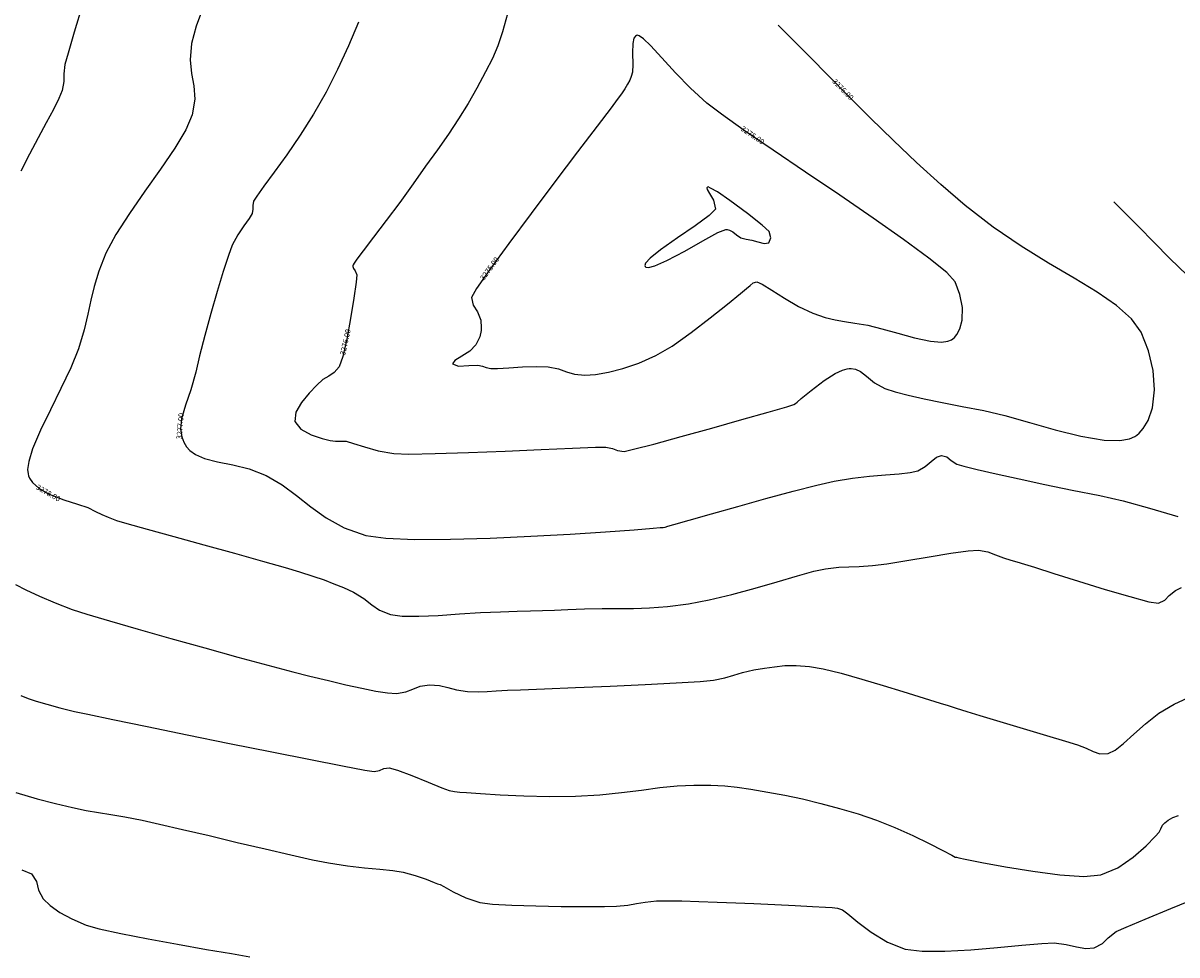
# Model space of a CAD drawing. Units: metres. Extents: x -53 to 768236, y 0 to 9252552.
# Drawn here: x 767879 to 767920, y 9252394 to 9252427 of the extents above; entities that cross this region are included whole.
import ezdxf

# ---------------------------------------------------------------- set-up
doc = ezdxf.new("R2010")
doc.units = ezdxf.units.M
doc.linetypes.add('DASHED', pattern=[0.75, 0.5, -0.25])
doc.linetypes.add('DASHED2', pattern=[0.375, 0.25, -0.125])
doc.layers.add('ALIGNMENT', color=5, linetype='DASHED', lineweight=18)
doc.layers.add('CENTERLINE', color=7, linetype='Continuous', lineweight=30)
doc.layers.add('C-TOPO-MAJR', color=9, linetype='Continuous')
doc.layers.add('C-TOPO-MINR', color=8, linetype='Continuous')
doc.styles.get("Standard").update_dxf_attribs({"font": 'simplex.shx'})

msp = doc.modelspace()

# ---------------------------------------------------------------- linework, layer by layer
at = {"layer": 'ALIGNMENT', "color": 5, "linetype": 'DASHED2', "lineweight": 20, "ltscale": 5}
for points in [[(767861.2973, 9252415.03822, 0.29225185), (767886.43739, 9252380.18629)], [(767862.49371, 9252415.13604, 0.29267619), (767886.90738, 9252381.29085)], [(767849.61522, 9252414.39026, 0.29237325), (767882.14025, 9252369.30402)], [(767848.4171, 9252414.32309, 0.29237325), (767881.69853, 9252368.18828, 0.00409979)]]:
    msp.add_lwpolyline(points, format="xyb", dxfattribs=at)
at = {"layer": 'ALIGNMENT', "color": 12, "linetype": 'Continuous'}
msp.add_lwpolyline([(767856.20487, 9252414.75987, 0.29238396), (767884.57149, 9252375.43991, 0.00408985)], format="xyb", dxfattribs=at)
at = {"layer": 'C-TOPO-MAJR', "color": 1, "linetype": 'Continuous', "lineweight": -3, "elevation": 3275}
msp.add_lwpolyline([(767895.67634, 9252416.87451), (767895.68312, 9252416.80329), (767895.69174, 9252416.67234), (767895.68883, 9252416.4968), (767895.64568, 9252416.27956), (767895.50785, 9252415.98757), (767895.28888, 9252415.76827), (767894.99934, 9252415.58885), (767894.75583, 9252415.43996), (767894.67496, 9252415.31225), (767894.8847, 9252415.23656), (767895.25899, 9252415.2579), (767895.57269, 9252415.26799), (767895.73876, 9252415.22826), (767895.86859, 9252415.18318), (767896.03471, 9252415.14906), (767896.27152, 9252415.15214), (767896.67691, 9252415.17748), (767897.16851, 9252415.2075), (767897.66393, 9252415.22461), (767898.08079, 9252415.21122), (767898.44913, 9252415.1385), (767898.7335, 9252415.03546), (767899.01591, 9252414.94545), (767899.37837, 9252414.91179), (767899.7624, 9252414.94063), (767900.21887, 9252415.01751), (767900.73588, 9252415.14947), (767901.30157, 9252415.34352), (767901.90405, 9252415.6067), (767902.48997, 9252415.95024), (767903.16545, 9252416.42581), (767903.8494, 9252416.95107), (767904.4607, 9252417.44368), (767904.91825, 9252417.8213), (767905.14094, 9252418.00159), (767905.26758, 9252418.10898), (767905.36992, 9252418.19592), (767905.50094, 9252418.2346), (767905.69256, 9252418.15047), (767906.03838, 9252417.9337), (767906.48831, 9252417.64731), (767906.99224, 9252417.35428), (767907.50008, 9252417.11762), (767907.93515, 9252416.96874), (767908.29178, 9252416.8787), (767908.62632, 9252416.81998), (767908.99515, 9252416.76506), (767909.45462, 9252416.68643), (767909.94962, 9252416.56638), (767910.52414, 9252416.40222), (767911.12143, 9252416.23875), (767911.68473, 9252416.12081), (767912.07277, 9252416.08935), (767912.3082, 9252416.11749), (767912.43188, 9252416.16628), (767912.48237, 9252416.20075), (767912.53577, 9252416.249), (767912.62851, 9252416.36039), (767912.73352, 9252416.56022), (767912.81282, 9252416.87514), (767912.82066, 9252417.31967), (767912.73526, 9252417.78568), (767912.56535, 9252418.23558), (767912.26479, 9252418.56087), (767911.62476, 9252419.07693), (767910.72388, 9252419.7381), (767909.6408, 9252420.4987), (767908.45415, 9252421.31304), (767907.24254, 9252422.13545), (767906.08462, 9252422.92026), (767905.05901, 9252423.62178), (767904.24435, 9252424.19433), (767903.71927, 9252424.59224), (767903.14223, 9252425.11907), (767902.60411, 9252425.67527), (767902.12391, 9252426.20123), (767901.72068, 9252426.63738), (767901.46629, 9252426.88157), (767901.32168, 9252426.9836), (767901.24954, 9252427.00584), (767901.2212, 9252427.0018), (767901.18579, 9252426.98111), (767901.13216, 9252426.90346), (767901.08742, 9252426.71592), (767901.07421, 9252426.38798), (767901.08896, 9252425.97029), (767901.0822, 9252425.69617), (767901.0355, 9252425.53759), (767900.98294, 9252425.41541), (767900.90547, 9252425.26796), (767900.80495, 9252425.09831), (767900.68698, 9252424.92663), (767900.53811, 9252424.71697), (767900.31693, 9252424.4231), (767899.81945, 9252423.76971), (767899.12598, 9252422.85857), (767898.3168, 9252421.7914), (767897.47221, 9252420.66994), (767896.67251, 9252419.59594), (767895.99799, 9252418.67114), (767895.52895, 9252417.99726), (767895.34568, 9252417.67606), (767895.40493, 9252417.40188), (767895.56488, 9252417.17149), (767895.67634, 9252416.87451)], close=True, dxfattribs=at)
at = {"layer": 'C-TOPO-MAJR', "color": 1, "linetype": 'Continuous', "lineweight": -3, "elevation": 3280}
msp.add_lwpolyline([(767879.30781, 9252403.51012), (767879.56722, 9252403.40976), (767879.85761, 9252403.31331), (767880.23566, 9252403.20158), (767880.6913, 9252403.07853), (767881.21444, 9252402.94806), (767881.68621, 9252402.84494), (767882.58501, 9252402.65691), (767883.80034, 9252402.40659), (767885.22167, 9252402.11658), (767886.73849, 9252401.80947), (767888.2403, 9252401.50788), (767889.61658, 9252401.23441), (767890.75681, 9252401.01165), (767891.55049, 9252400.86222), (767891.8871, 9252400.80871), (767892.07887, 9252400.85019), (767892.23043, 9252400.91787), (767892.41849, 9252400.94647), (767892.71454, 9252400.86107), (767893.22528, 9252400.66688), (767893.80199, 9252400.4341), (767894.29592, 9252400.23288), (767894.55835, 9252400.13343), (767894.74376, 9252400.09608), (767894.93324, 9252400.0789), (767895.16953, 9252400.05916), (767895.6693, 9252400.02253), (767896.36985, 9252399.98028), (767897.20846, 9252399.94367), (767898.12242, 9252399.92396), (767899.04902, 9252399.9324), (767899.9126, 9252399.97979), (767900.68999, 9252400.05775), (767901.39718, 9252400.1488), (767902.05016, 9252400.23546), (767902.66493, 9252400.30026), (767903.25746, 9252400.32571), (767903.87185, 9252400.31939), (767904.36145, 9252400.29691), (767904.80815, 9252400.25285), (767905.29384, 9252400.18178), (767905.90044, 9252400.07826), (767906.49929, 9252399.96597), (767907.13112, 9252399.8318), (767907.78475, 9252399.67582), (767908.44903, 9252399.49813), (767909.11277, 9252399.29884), (767909.7648, 9252399.07804), (767910.41791, 9252398.82018), (767911.0603, 9252398.53242), (767911.64394, 9252398.24897), (767912.12077, 9252398.00402), (767912.44276, 9252397.83175), (767912.56186, 9252397.76637), (767912.61203, 9252397.75655), (767912.69199, 9252397.74316), (767912.92052, 9252397.69468), (767913.51717, 9252397.57399), (767914.35973, 9252397.4166), (767915.32598, 9252397.25802), (767916.29369, 9252397.13376), (767917.14065, 9252397.07933), (767917.74463, 9252397.13026), (767918.35116, 9252397.38525), (767918.90535, 9252397.76227), (767919.36446, 9252398.16419), (767919.68574, 9252398.49388), (767919.82644, 9252398.6542), (767919.88564, 9252398.77513), (767919.94457, 9252398.89642), (767920.02645, 9252398.97963), (767920.14966, 9252399.0755), (767920.31034, 9252399.17116), (767920.51474, 9252399.24648)], dxfattribs=at)
at = {"layer": 'C-TOPO-MINR', "color": 8, "linetype": 'Continuous', "lineweight": -3}
for points, elevation in [([(767881.50362, 9252428.09238), (767881.20921, 9252427.1229), (767880.98564, 9252426.37025), (767880.87781, 9252425.97266), (767880.84173, 9252425.63779), (767880.83792, 9252425.36663), (767880.77815, 9252425.04129), (767880.66156, 9252424.7519), (767880.46617, 9252424.36453), (767880.21266, 9252423.89531), (767879.9217, 9252423.36036), (767879.61396, 9252422.7758), (767879.30205, 9252422.17339)], 3279), ([(767885.80717, 9252428.02851), (767885.54435, 9252427.3275), (767885.37761, 9252426.71623), (767885.33003, 9252426.13424), (767885.38414, 9252425.65165), (767885.4652, 9252425.20574), (767885.4985, 9252424.73379), (767885.40928, 9252424.17307), (767885.18023, 9252423.64683), (767884.78291, 9252422.9908), (767884.27624, 9252422.24762), (767883.71918, 9252421.45989), (767883.17065, 9252420.67026), (767882.68959, 9252419.92133), (767882.33494, 9252419.25574), (767882.0773, 9252418.61288), (767881.91153, 9252418.07138), (767881.79709, 9252417.57784), (767881.69342, 9252417.07887), (767881.55997, 9252416.52109), (767881.35619, 9252415.8511), (767881.08453, 9252415.17155), (767880.73562, 9252414.43537), (767880.35942, 9252413.68337), (767880.00588, 9252412.95635), (767879.72497, 9252412.29514), (767879.5861, 9252411.84098), (767879.54881, 9252411.5577), (767879.56179, 9252411.40106), (767879.58083, 9252411.33338), (767879.61885, 9252411.24654), (767879.72383, 9252411.08848), (767879.94182, 9252410.88684), (767880.31225, 9252410.67413), (767880.83229, 9252410.47695), (767881.32341, 9252410.32827), (767881.68675, 9252410.19823), (767881.96804, 9252410.05922), (767882.18869, 9252409.95322), (767882.41317, 9252409.85671), (767882.70597, 9252409.74619), (767883.08425, 9252409.63131), (767883.79981, 9252409.43001), (767884.74644, 9252409.16928), (767885.81795, 9252408.87607), (767886.90811, 9252408.57737), (767887.91073, 9252408.30015), (767888.7196, 9252408.07137), (767889.22849, 9252407.91802), (767889.69984, 9252407.76174), (767890.09795, 9252407.62481), (767890.45179, 9252407.49318), (767890.79033, 9252407.3528), (767891.14255, 9252407.18961), (767891.51913, 9252406.9627), (767891.7962, 9252406.74226), (767892.07746, 9252406.54638), (767892.46659, 9252406.39317), (767892.88525, 9252406.3398), (767893.4687, 9252406.33651), (767894.16337, 9252406.36691), (767894.9157, 9252406.41458), (767895.67213, 9252406.46312), (767896.37911, 9252406.49611), (767896.96992, 9252406.51342), (767897.45034, 9252406.52737), (767897.87555, 9252406.54025), (767898.3007, 9252406.55434), (767898.78099, 9252406.57194), (767899.37157, 9252406.59532), (767899.99432, 9252406.61038), (767900.56101, 9252406.61143), (767901.11167, 9252406.61339), (767901.68634, 9252406.63115), (767902.32504, 9252406.67964), (767903.06781, 9252406.77375), (767903.80907, 9252406.91386), (767904.61555, 9252407.10859), (767905.43945, 9252407.33294), (767906.23296, 9252407.56197), (767906.94827, 9252407.77068), (767907.53758, 9252407.93411), (767907.95306, 9252408.02729), (767908.4177, 9252408.08212), (767908.78392, 9252408.09542), (767909.15159, 9252408.10149), (767909.62058, 9252408.13462), (767910.12882, 9252408.20459), (767910.83946, 9252408.31914), (767911.6372, 9252408.45147), (767912.40678, 9252408.57474), (767913.03292, 9252408.66213), (767913.40034, 9252408.68683), (767913.73311, 9252408.62439), (767913.99599, 9252408.52181), (767914.28366, 9252408.41269), (767914.55109, 9252408.33141), (767914.76364, 9252408.26773), (767915.03164, 9252408.18834), (767915.38504, 9252408.07749), (767916.07096, 9252407.86015), (767916.95547, 9252407.58264), (767917.90461, 9252407.29126), (767918.78443, 9252407.03235), (767919.46099, 9252406.85222), (767919.80034, 9252406.7972), (767920.02207, 9252406.90491), (767920.18148, 9252407.07741), (767920.4026, 9252407.24958), (767920.62378, 9252407.36282)], 3278), ([(767896.62944, 9252427.76834), (767896.45408, 9252427.1322), (767896.28263, 9252426.63184), (767896.08968, 9252426.18501), (767895.84978, 9252425.70941), (767895.53752, 9252425.12278), (767895.22667, 9252424.57411), (767894.88893, 9252424.03535), (767894.52425, 9252423.49348), (767894.13256, 9252422.93543), (767893.7138, 9252422.34816), (767893.2679, 9252421.71863), (767892.79147, 9252421.05836), (767892.30845, 9252420.41464), (767891.85972, 9252419.82807), (767891.48617, 9252419.33924), (767891.26894, 9252419.04583), (767891.16736, 9252418.89637), (767891.13376, 9252418.83522), (767891.12817, 9252418.81717), (767891.12748, 9252418.77867), (767891.14726, 9252418.71392), (767891.20495, 9252418.62897), (767891.26443, 9252418.48686), (767891.23914, 9252418.2177), (767891.15938, 9252417.65367), (767891.04252, 9252416.93306), (767890.9059, 9252416.19414), (767890.76688, 9252415.57521), (767890.64281, 9252415.21454), (767890.46535, 9252415.00422), (767890.26871, 9252414.87745), (767890.05791, 9252414.75607), (767889.83795, 9252414.56195), (767889.57506, 9252414.27493), (767889.295, 9252413.94532), (767889.09219, 9252413.60071), (767889.06101, 9252413.26869), (767889.27132, 9252412.99366), (767889.63991, 9252412.79509), (767890.03163, 9252412.66311), (767890.3113, 9252412.58786), (767890.50964, 9252412.55924), (767890.67607, 9252412.56898), (767890.88204, 9252412.55972), (767891.14552, 9252412.48721), (767891.53955, 9252412.35821), (767892.03096, 9252412.22026), (767892.58663, 9252412.12093), (767893.11991, 9252412.1074), (767894.04986, 9252412.12469), (767895.23675, 9252412.16342), (767896.54088, 9252412.21421), (767897.82254, 9252412.26768), (767898.942, 9252412.31443), (767899.75956, 9252412.34509), (767900.1355, 9252412.35026), (767900.36786, 9252412.29775), (767900.55027, 9252412.23126), (767900.77918, 9252412.20172), (767901.11954, 9252412.27441), (767901.84021, 9252412.46245), (767902.81033, 9252412.72747), (767903.89907, 9252413.03113), (767904.97561, 9252413.33505), (767905.90911, 9252413.60088), (767906.56873, 9252413.79024), (767906.82364, 9252413.86479), (767906.88145, 9252413.90569), (767906.93799, 9252413.9494), (767907.08549, 9252414.07805), (767907.43849, 9252414.3722), (767907.9027, 9252414.72173), (767908.29074, 9252414.96723), (767908.55981, 9252415.09445), (767908.71741, 9252415.13896), (767908.78742, 9252415.14647), (767908.86763, 9252415.14537), (767909.01121, 9252415.12212), (767909.19475, 9252415.04354), (767909.40888, 9252414.88228), (767909.6892, 9252414.64362), (767910.0637, 9252414.43337), (767910.42373, 9252414.31738), (767910.89385, 9252414.19709), (767911.45947, 9252414.07169), (767912.10604, 9252413.94039), (767912.81897, 9252413.80237), (767913.58372, 9252413.65683), (767914.33668, 9252413.47826), (767915.20558, 9252413.23285), (767916.12606, 9252412.97142), (767917.03376, 9252412.74481), (767917.86431, 9252412.60384), (767918.42995, 9252412.58688), (767918.77492, 9252412.64714), (767918.95944, 9252412.72816), (767919.03651, 9252412.78214), (767919.11724, 9252412.8539), (767919.26107, 9252413.01631), (767919.4338, 9252413.30243), (767919.58687, 9252413.75011), (767919.66066, 9252414.38791), (767919.61236, 9252415.07605), (767919.45108, 9252415.77538), (767919.18595, 9252416.44675), (767918.84407, 9252416.92041), (767918.31112, 9252417.38603), (767917.61962, 9252417.86035), (767916.80208, 9252418.36009), (767915.89103, 9252418.902), (767914.91897, 9252419.5028), (767913.91842, 9252420.17922), (767912.92189, 9252420.94801), (767912.05081, 9252421.69814), (767911.19213, 9252422.47853), (767910.35465, 9252423.27227), (767909.54711, 9252424.06245), (767908.77831, 9252424.83218), (767908.05699, 9252425.56454), (767907.39194, 9252426.24263), (767906.79192, 9252426.84954), (767906.2657, 9252427.36838)], 3276), ([(767891.31992, 9252427.47378), (767890.96502, 9252426.6353), (767890.57761, 9252425.78822), (767890.16957, 9252424.9776), (767889.72571, 9252424.20162), (767889.24691, 9252423.4489), (767888.76916, 9252422.75009), (767888.32849, 9252422.13584), (767887.9609, 9252421.63681), (767887.70239, 9252421.28366), (767887.58898, 9252421.10703), (767887.55958, 9252420.95101), (767887.56315, 9252420.81723), (767887.53528, 9252420.66021), (767887.43091, 9252420.48174), (767887.2468, 9252420.22827), (767887.03017, 9252419.90918), (767886.82819, 9252419.53383), (767886.694, 9252419.17527), (767886.5093, 9252418.60408), (767886.29419, 9252417.89072), (767886.06878, 9252417.10561), (767885.85317, 9252416.31919), (767885.66748, 9252415.60191), (767885.53179, 9252415.0242), (767885.3559, 9252414.39631), (767885.16393, 9252413.85105), (767885.02273, 9252413.36141), (767884.99124, 9252412.99157), (767885.03762, 9252412.71787), (767885.10989, 9252412.5339), (767885.16003, 9252412.44083), (767885.20835, 9252412.36633), (767885.31909, 9252412.2368), (767885.51805, 9252412.08472), (767885.83809, 9252411.9427), (767886.31204, 9252411.82412), (767886.84981, 9252411.72088), (767887.43182, 9252411.57922), (767888.03848, 9252411.34541), (767888.60809, 9252411.01175), (767889.12345, 9252410.62735), (767889.63175, 9252410.22367), (767890.18017, 9252409.83215), (767890.81588, 9252409.48427), (767891.58607, 9252409.21146), (767892.29385, 9252409.10992), (767893.33018, 9252409.06746), (767894.60024, 9252409.07268), (767896.00919, 9252409.11419), (767897.4622, 9252409.18059), (767898.86445, 9252409.2605), (767900.1211, 9252409.34251), (767901.13733, 9252409.41524), (767901.8183, 9252409.46729), (767902.06919, 9252409.48726), (767902.12073, 9252409.48881), (767902.1721, 9252409.49153), (767902.24595, 9252409.50981), (767902.33759, 9252409.534), (767902.54959, 9252409.59537), (767903.09618, 9252409.75315), (767903.88556, 9252409.97908), (767904.82593, 9252410.24485), (767905.82549, 9252410.52217), (767906.79245, 9252410.78277), (767907.635, 9252410.99835), (767908.26136, 9252411.14061), (767908.90449, 9252411.24689), (767909.51842, 9252411.31798), (767910.08058, 9252411.36698), (767910.56841, 9252411.40702), (767910.95933, 9252411.4512), (767911.23079, 9252411.51263), (767911.50092, 9252411.6596), (767911.71511, 9252411.83838), (767911.89791, 9252411.99071), (767912.07389, 9252412.05835), (767912.26665, 9252412.00365), (767912.42171, 9252411.87502), (767912.62732, 9252411.74913), (767912.87184, 9252411.6785), (767913.35219, 9252411.55903), (767914.02327, 9252411.40209), (767914.83998, 9252411.21906), (767915.75721, 9252411.02133), (767916.72986, 9252410.82025), (767917.71281, 9252410.62722), (767918.54115, 9252410.4375), (767919.48332, 9252410.17949), (767920.49557, 9252409.88773)], 3277), ([(767920.82651, 9252418.46787), (767920.21077, 9252419.0653), (767919.63107, 9252419.64557), (767919.09778, 9252420.1881), (767918.62129, 9252420.67233), (767918.21199, 9252421.07769)], 3277), ([(767879.11499, 9252407.4619), (767879.48818, 9252407.27933), (767879.97144, 9252407.05428), (767880.53188, 9252406.81206), (767881.1366, 9252406.57797), (767881.65262, 9252406.41005), (767882.46267, 9252406.16711), (767883.48619, 9252405.87104), (767884.64262, 9252405.54377), (767885.85141, 9252405.20719), (767887.032, 9252404.88323), (767888.10383, 9252404.59378), (767888.98635, 9252404.36076), (767889.599, 9252404.20608), (767890.25962, 9252404.04669), (767890.87955, 9252403.89876), (767891.44483, 9252403.77071), (767891.94148, 9252403.67094), (767892.35552, 9252403.60786), (767892.67298, 9252403.5899), (767893.0066, 9252403.64125), (767893.26453, 9252403.74134), (767893.52264, 9252403.84244), (767893.85684, 9252403.89682), (767894.20633, 9252403.87363), (767894.50364, 9252403.79969), (767894.8147, 9252403.71378), (767895.20544, 9252403.65469), (767895.59347, 9252403.64002), (767895.90618, 9252403.65225), (767896.22414, 9252403.67749), (767896.62792, 9252403.70185), (767897.09783, 9252403.72044), (767897.94938, 9252403.75428), (767899.05563, 9252403.79943), (767900.28959, 9252403.85191), (767901.52433, 9252403.90776), (767902.63287, 9252403.96303), (767903.48826, 9252404.01375), (767903.96353, 9252404.05597), (767904.37019, 9252404.1403), (767904.68186, 9252404.23828), (767904.99348, 9252404.33726), (767905.39997, 9252404.42455), (767905.77185, 9252404.48609), (767906.12883, 9252404.54012), (767906.49829, 9252404.57616), (767906.90761, 9252404.58371), (767907.38418, 9252404.55227), (767907.86214, 9252404.46663), (767908.50554, 9252404.30607), (767909.24145, 9252404.09851), (767909.99696, 9252403.87188), (767910.69917, 9252403.65409), (767911.27517, 9252403.47306), (767911.65205, 9252403.35673), (767912.0252, 9252403.24427), (767912.31471, 9252403.15328), (767912.60393, 9252403.06128), (767912.9762, 9252402.94577), (767913.43882, 9252402.80581), (767914.1516, 9252402.59141), (767914.9851, 9252402.34131), (767915.80988, 9252402.09424), (767916.4965, 9252401.88895), (767916.91552, 9252401.76417), (767917.22787, 9252401.64261), (767917.47632, 9252401.52089), (767917.71728, 9252401.4412), (767918.00715, 9252401.44572), (767918.25595, 9252401.56382), (767918.55939, 9252401.8089), (767918.91932, 9252402.13854), (767919.33758, 9252402.51029), (767919.81601, 9252402.88171), (767920.35647, 9252403.21037), (767920.9984, 9252403.5071)], 3279), ([(767879.12776, 9252400.05796), (767879.88864, 9252399.84294), (767880.53962, 9252399.6696), (767881.14064, 9252399.52637), (767881.6338, 9252399.42773), (767882.07369, 9252399.35378), (767882.5149, 9252399.28465), (767883.01203, 9252399.20043), (767883.61968, 9252399.08125), (767884.24772, 9252398.94192), (767885.06593, 9252398.75113), (767886.00797, 9252398.52727), (767887.00751, 9252398.28876), (767887.99819, 9252398.05399), (767888.91369, 9252397.84138), (767889.68765, 9252397.66931), (767890.25374, 9252397.5562), (767890.92861, 9252397.45482), (767891.54016, 9252397.38772), (767892.08097, 9252397.33841), (767892.54361, 9252397.29042), (767892.92064, 9252397.22729), (767893.34214, 9252397.10933), (767893.73127, 9252396.97342), (767894.01901, 9252396.86073), (767894.13639, 9252396.81243), (767894.23248, 9252396.79524), (767894.36596, 9252396.71451), (767894.69729, 9252396.52914), (767895.14994, 9252396.31592), (767895.64736, 9252396.15166), (767896.09117, 9252396.09472), (767896.78942, 9252396.05328), (767897.63966, 9252396.02566), (767898.53946, 9252396.01016), (767899.38638, 9252396.0051), (767900.07798, 9252396.00878), (767900.51183, 9252396.01953), (767900.91107, 9252396.05712), (767901.22065, 9252396.11101), (767901.53023, 9252396.16491), (767901.92947, 9252396.20252), (767902.31991, 9252396.2101), (767902.83466, 9252396.2033), (767903.43678, 9252396.18596), (767904.0893, 9252396.1619), (767904.75526, 9252396.13494), (767905.39771, 9252396.10891), (767906.1461, 9252396.07729), (767906.86378, 9252396.0433), (767907.48569, 9252396.01075), (767907.94673, 9252395.98345), (767908.18183, 9252395.96524), (767908.37352, 9252395.94375), (767908.55554, 9252395.89176), (767908.74311, 9252395.74983), (767909.09615, 9252395.45403), (767909.57831, 9252395.08889), (767910.15323, 9252394.73893), (767910.78457, 9252394.48869), (767911.3844, 9252394.41194), (767912.19547, 9252394.41158), (767913.12242, 9252394.46347), (767914.06994, 9252394.54347), (767914.9427, 9252394.62744), (767915.64537, 9252394.69122), (767916.08262, 9252394.71067), (767916.51943, 9252394.65864), (767916.88917, 9252394.57631), (767917.21285, 9252394.51783), (767917.51144, 9252394.53735), (767917.80613, 9252394.68569), (767918.01569, 9252394.89434), (767918.30061, 9252395.11504), (767918.64652, 9252395.27263), (767919.32877, 9252395.55889), (767920.23725, 9252395.93105), (767921.26184, 9252396.34634)], 3281), ([(767879.33614, 9252397.30586), (767879.68905, 9252397.17076), (767879.86703, 9252396.89618), (767879.93417, 9252396.59077), (767880.09537, 9252396.27615), (767880.34854, 9252396.03852), (767880.6907, 9252395.79881), (767881.11805, 9252395.56473), (767881.62676, 9252395.34398), (767882.0917, 9252395.21399), (767882.86432, 9252395.04647), (767883.83355, 9252394.85777), (767884.88828, 9252394.66428), (767885.91742, 9252394.48236), (767886.80987, 9252394.32838), (767887.45454, 9252394.21873)], 3282)]:
    msp.add_lwpolyline(points, dxfattribs=dict(at, elevation=elevation))
at = {"layer": 'C-TOPO-MINR', "color": 8, "linetype": 'Continuous', "lineweight": -3, "elevation": 3274}
msp.add_lwpolyline([(767904.39984, 9252420.10169), (767904.44699, 9252420.09699), (767904.53329, 9252420.07284), (767904.64662, 9252420.00997), (767904.77864, 9252419.90514), (767904.93645, 9252419.80187), (767905.12719, 9252419.74803), (767905.32553, 9252419.71604), (767905.53843, 9252419.65946), (767905.76945, 9252419.60344), (767905.92823, 9252419.61936), (767905.99722, 9252419.79684), (767905.94475, 9252420.02441), (767905.70004, 9252420.25178), (767905.17257, 9252420.6672), (767904.5474, 9252421.12708), (767904.10129, 9252421.43046), (767903.86039, 9252421.57211), (767903.76662, 9252421.60842), (767903.74422, 9252421.60568), (767903.72927, 9252421.58444), (767903.73855, 9252421.51949), (767903.81972, 9252421.37751), (767903.96757, 9252421.13742), (767904.03198, 9252420.82516), (767903.80574, 9252420.59358), (767903.30507, 9252420.23197), (767902.67826, 9252419.80497), (767902.07364, 9252419.37717), (767901.70559, 9252419.07778), (767901.54683, 9252418.89994), (767901.51464, 9252418.81137), (767901.5242, 9252418.77764), (767901.55026, 9252418.75399), (767901.6436, 9252418.74217), (767901.87175, 9252418.80121), (767902.29884, 9252418.98987), (767902.941, 9252419.33088), (767903.58783, 9252419.69606), (767904.11542, 9252419.9861), (767904.39984, 9252420.10169)], close=True, dxfattribs=at)
at = {"layer": 'CENTERLINE', "color": 1}
msp.add_lwpolyline([(767856.2049, 9252414.75979, 0.29238432), (767884.5716, 9252375.43982, 0.00408985)], format="xyb", dxfattribs=at)

# ---------------------------------------------------------------- next in the draw order: texts
at = {"layer": 'C-TOPO-MAJR', "color": 9, "linetype": 'Continuous', "lineweight": -3, "char_height": 0.1905, "width": 1.1361057, "attachment_point": 5, "bg_fill": 3, "box_fill_scale": 1.25, "bg_fill_color": 256, "bg_fill_true_color": 13158600, "bg_fill_transparency": 0}
for insert, rotation in [((767905.34218, 9252423.42809), 325.62773), ((767896.01131, 9252418.6894), 53.894474)]:
    msp.add_mtext('3275.00', dxfattribs=dict(at, insert=insert, rotation=rotation))
at = {"layer": 'C-TOPO-MINR', "color": 8, "linetype": 'Continuous', "lineweight": -3, "char_height": 0.1905, "width": 1.1361057, "attachment_point": 5, "bg_fill": 3, "box_fill_scale": 1.25, "bg_fill_color": 256, "bg_fill_true_color": 13158600, "bg_fill_transparency": 0}
for s, insert, rotation in [('3276.00', (767908.55446, 9252425.05945), 314.564651), ('3276.00', (767890.88117, 9252416.08406), 77.340852), ('3277.00', (767885.00026, 9252413.09744), 85.134211), ('3278.00', (767880.27297, 9252410.69668), 330.133336)]:
    msp.add_mtext(s, dxfattribs=dict(at, insert=insert, rotation=rotation))

doc.saveas('drawing.dxf')
